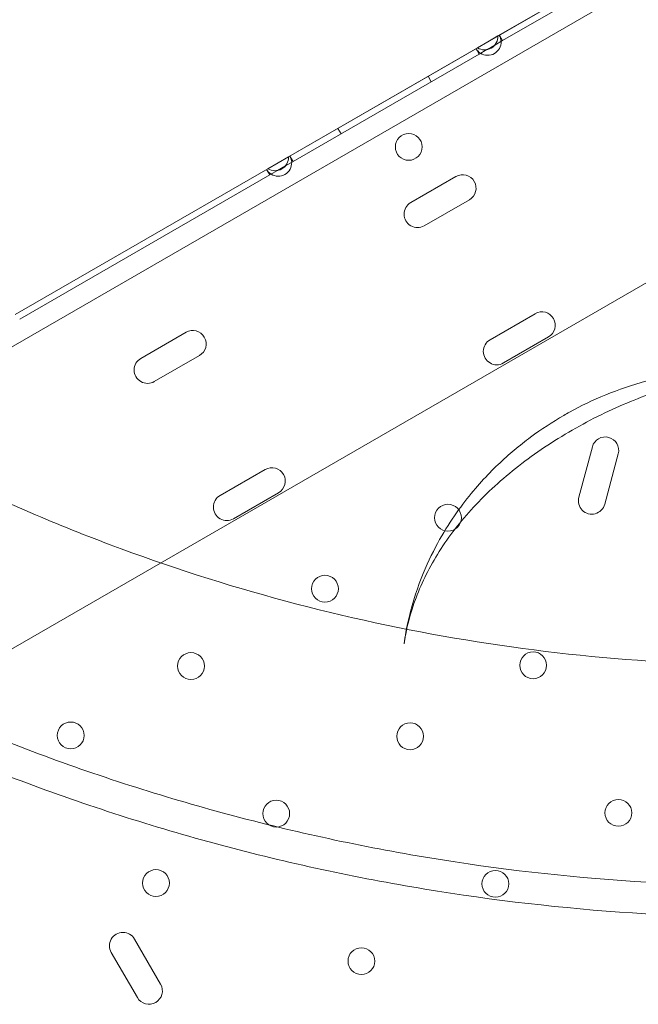
# Model space of a CAD drawing. Units: millimetres. Extents: x -10 to 18990, y -2046 to 27342.
# Drawn here: x 2647 to 2843, y 10376 to 10688 of the extents above; entities that cross this region are included whole.
import ezdxf

# ---------------------------------------------------------------- set-up
doc = ezdxf.new("R2010")
doc.units = ezdxf.units.MM
doc.header["$MEASUREMENT"] = 0

msp = doc.modelspace()

# ---------------------------------------------------------------- linework, layer by layer
at = {"color": 0, "linetype": 'Continuous', "lineweight": 0}
for p, q in [((2520.8, 10513.16), (3010.97, 10796.16)), ((2761.74, 10661.84), (2917.62, 10751.85)), ((2798.18, 10682.89), (2878.26, 10729.12)), ((2878.83, 10727.14), (2799.61, 10681.4)), ((2798.18, 10682.89), (2794.92, 10681)), ((2797.18, 10680), (2799.61, 10681.4)), ((2799.61, 10681.4), (2798.61, 10683.14)), ((2976.19, 10680.34), (2638.53, 10485.38)), ((2731.82, 10644.57), (2791.66, 10679.12)), ((2791.22, 10678.87), (2792.22, 10677.14)), ((2794.92, 10681), (2791.66, 10679.12)), ((2792.22, 10677.14), (2794.66, 10678.54)), ((2794.66, 10678.54), (2795.92, 10679.27)), ((2795.92, 10679.27), (2797.18, 10680)), ((2792.22, 10677.14), (2733.25, 10643.09)), ((2777.03, 10668.36), (2776.03, 10670.09)), ((2731.82, 10644.57), (2761.74, 10661.84)), ((2748.45, 10651.86), (2747.45, 10653.59)), ((2725.29, 10640.8), (2731.82, 10644.57)), ((2731.82, 10644.57), (2728.55, 10642.69)), ((2733.25, 10643.09), (2732.25, 10644.82)), ((2645.21, 10594.57), (2725.29, 10640.8)), ((2645.21, 10594.57), (2725.29, 10640.8)), ((2728.55, 10642.69), (2725.29, 10640.8)), ((2728.3, 10640.23), (2729.55, 10640.95)), ((2729.55, 10640.95), (2730.81, 10641.68)), ((2730.81, 10641.68), (2733.25, 10643.09)), ((2725.86, 10638.82), (2646.65, 10593.09)), ((2724.86, 10640.55), (2725.86, 10638.82)), ((2725.86, 10638.82), (2728.3, 10640.23)), ((2784.87, 10638.34), (2770.55, 10630.08)), ((2774.8, 10622.72), (2789.12, 10630.98)), ((2809.97, 10594.87), (2795.65, 10586.6)), ((2699.34, 10588.96), (2685.05, 10580.71)), ((2799.9, 10579.24), (2814.22, 10587.51)), ((2689.3, 10573.35), (2703.59, 10581.6)), ((2828.08, 10552.66), (2823.8, 10536.69)), ((2832.01, 10534.49), (2836.29, 10550.46)), ((2724.44, 10545.49), (2710.15, 10537.24)), ((2714.4, 10529.88), (2728.69, 10538.13)), ((2691.28, 10382.37), (2683.03, 10396.66)), ((2675.67, 10392.41), (2683.92, 10378.12))]:
    msp.add_line(p, q, dxfattribs=at)
for centre in [(2769.91, 10647.73), (2782.32, 10530.2), (2743.35, 10507.7), (2809.32, 10483.43), (2700.91, 10483.2), (2662.81, 10461.2), (2770.35, 10460.93), (2836.32, 10436.67), (2727.91, 10436.43), (2689.81, 10414.43), (2797.35, 10414.17), (2754.91, 10389.67)]:
    msp.add_circle(centre, 4.25, dxfattribs=at)
for centre, start, end in [((2793.93, 10682.74), 299.7764, 1.9275), ((2794.91, 10680.99), 1.9275, 30), ((2794.91, 10680.99), 210, 238.0725), ((2793.91, 10682.73), 238.0725, 300.2236), ((2794.91, 10680.99), 238.0725, 1.9275), ((2727.57, 10644.43), 299.7764, 1.9275), ((2728.57, 10642.69), 1.9275, 30), ((2727.54, 10644.41), 238.0725, 300.2236), ((2728.57, 10642.69), 238.0725, 1.9275), ((2728.57, 10642.69), 210, 238.0725), ((2786.99, 10634.66), 300, 120), ((2772.68, 10626.4), 120, 300), ((2812.09, 10591.19), 300, 120), ((2701.46, 10585.28), 300, 120), ((2797.78, 10582.92), 120, 300), ((2687.17, 10577.03), 120, 300), ((2832.18, 10551.56), 345, 165), ((2726.56, 10541.81), 300, 120), ((2712.27, 10533.56), 120, 300), ((2827.9, 10535.59), 165, 345), ((2679.35, 10394.53), 30, 210), ((2687.6, 10380.25), 210, 30)]:
    msp.add_arc(centre, 4.25, start, end, dxfattribs=at)
for points, knots in [([(2300.34, 10741), (2289.29, 10760.13), (2269.08, 10799.48), (2244.7, 10861.18), (2226.48, 10924.98), (2214.6, 10990.25), (2209.18, 11056.38), (2210.26, 11122.72), (2217.85, 11188.63), (2231.85, 11253.48), (2252.15, 11316.65), (2278.54, 11377.53), (2310.77, 11435.52), (2348.52, 11490.08), (2391.45, 11540.67), (2439.12, 11586.81), (2491.09, 11628.06), (2546.85, 11664.01), (2605.87, 11694.33), (2667.57, 11718.71), (2731.37, 11736.93), (2796.65, 11748.81), (2862.77, 11754.23), (2929.11, 11753.15), (2995.03, 11745.56), (3059.88, 11731.56), (3123.05, 11711.26), (3183.92, 11684.87), (3241.91, 11652.64), (3296.47, 11614.89), (3347.06, 11571.96), (3393.2, 11524.29), (3434.45, 11472.32), (3470.41, 11416.56), (3500.72, 11357.54), (3525.11, 11295.84), (3543.32, 11232.04), (3555.2, 11166.76), (3560.63, 11100.64), (3559.54, 11034.3), (3551.96, 10968.38), (3537.95, 10903.53), (3517.66, 10840.36), (3491.27, 10779.49), (3459.04, 10721.5), (3421.28, 10666.94), (3378.36, 10616.35), (3342.16, 10581.31), (3320.68, 10562.99), (3315.96, 10559.07)], [0, 0, 0, 0, 0.098175, 0.196349, 0.294524, 0.392699, 0.490874, 0.589048, 0.687223, 0.785398, 0.883573, 0.981747, 1.079922, 1.178097, 1.276272, 1.374446, 1.472621, 1.570796, 1.66897, 1.767145, 1.86532, 1.963495, 2.061669, 2.159844, 2.258019, 2.356194, 2.454368, 2.552543, 2.650718, 2.748893, 2.847067, 2.945242, 3.043417, 3.141591, 3.239766, 3.337941, 3.436116, 3.53429, 3.632465, 3.73064, 3.828815, 3.926989, 4.025164, 4.123339, 4.221514, 4.319688, 4.417863, 4.516038, 4.543314, 4.543314, 4.543314, 4.543314]), ([(2369.62, 10781), (2359.88, 10797.86), (2342.07, 10832.55), (2320.58, 10886.94), (2304.52, 10943.17), (2294.05, 11000.71), (2289.27, 11059), (2290.22, 11117.48), (2296.9, 11175.58), (2309.25, 11232.75), (2327.14, 11288.43), (2350.4, 11342.09), (2378.81, 11393.21), (2412.09, 11441.3), (2449.93, 11485.89), (2491.96, 11526.57), (2537.77, 11562.92), (2586.92, 11594.62), (2638.94, 11621.34), (2693.33, 11642.83), (2749.57, 11658.89), (2807.11, 11669.36), (2865.4, 11674.14), (2923.87, 11673.19), (2981.97, 11666.5), (3039.14, 11654.16), (3094.82, 11636.27), (3148.48, 11613.01), (3199.6, 11584.6), (3247.69, 11551.32), (3292.29, 11513.48), (3332.96, 11471.45), (3369.32, 11425.64), (3401.01, 11376.49), (3427.73, 11324.47), (3449.23, 11270.08), (3465.29, 11213.84), (3475.76, 11156.3), (3480.54, 11098.01), (3479.58, 11039.54), (3472.9, 10981.44), (3460.55, 10924.27), (3442.66, 10868.59), (3419.4, 10814.93), (3390.99, 10763.81), (3357.71, 10715.72), (3319.88, 10671.12), (3291.6, 10643.75), (3276.67, 10630.69), (3276.4, 10630.45)], [0, 0, 0, 0, 0.098175, 0.196349, 0.294524, 0.392699, 0.490874, 0.589048, 0.687223, 0.785398, 0.883572, 0.981747, 1.079922, 1.178097, 1.276271, 1.374446, 1.472621, 1.570795, 1.66897, 1.767145, 1.86532, 1.963494, 2.061669, 2.159844, 2.258018, 2.356193, 2.454368, 2.552543, 2.650717, 2.748892, 2.847067, 2.945241, 3.043416, 3.141591, 3.239766, 3.33794, 3.436115, 3.53429, 3.632464, 3.730639, 3.828814, 3.926989, 4.025163, 4.123338, 4.221513, 4.319687, 4.417862, 4.516037, 4.517865, 4.517865, 4.517865, 4.517865]), ([(3276.4, 10630.45), (3262.01, 10617.88), (3231.74, 10593.89), (3182.89, 10562.4), (3130.87, 10535.68), (3076.47, 10514.18), (3020.24, 10498.12), (2962.7, 10487.65), (2904.41, 10482.87), (2845.93, 10483.83), (2787.83, 10490.51), (2730.67, 10502.86), (2674.98, 10520.74), (2621.33, 10544.01), (2570.2, 10572.42), (2522.11, 10605.7), (2477.52, 10643.53), (2436.84, 10685.56), (2400.49, 10731.37), (2379.36, 10764.14), (2369.62, 10781)], [4.517865, 4.517865, 4.517865, 4.517865, 4.614212, 4.712386, 4.810561, 4.908736, 5.006911, 5.105085, 5.20326, 5.301435, 5.399609, 5.497784, 5.595959, 5.694134, 5.792308, 5.890483, 5.988658, 6.086832, 6.185007, 6.283182, 6.283182, 6.283182, 6.283182]), ([(3315.96, 10559.07), (3303.69, 10548.88), (3273.55, 10525.63), (3222.95, 10493), (3163.94, 10462.69), (3102.23, 10438.3), (3038.43, 10420.09), (2973.16, 10408.21), (2907.03, 10402.78), (2840.69, 10403.87), (2774.78, 10411.45), (2709.93, 10425.46), (2646.76, 10445.75), (2585.89, 10472.14), (2527.89, 10504.37), (2473.33, 10542.13), (2422.74, 10585.05), (2376.6, 10632.73), (2335.35, 10684.7), (2311.38, 10721.87), (2300.34, 10741)], [4.543314, 4.543314, 4.543314, 4.543314, 4.614213, 4.712387, 4.810562, 4.908737, 5.006911, 5.105086, 5.203261, 5.301436, 5.39961, 5.497785, 5.59596, 5.694135, 5.792309, 5.890484, 5.988659, 6.086834, 6.185008, 6.283183, 6.283183, 6.283183, 6.283183]), ([(2907.09, 10570.25), (2897.78, 10573.96), (2889.61, 10575.6), (2874.16, 10577.36), (2867.33, 10577.12), (2855.26, 10575.87), (2850.04, 10574.8), (2840.58, 10572.28), (2836.34, 10570.81), (2828.26, 10567.5), (2824.47, 10565.67), (2820.23, 10563.32), (2819.63, 10562.98), (2819.03, 10562.64)], [6.120141, 6.120141, 6.120141, 6.120141, 6.311182, 6.311182, 6.54067, 6.54067, 6.770157, 6.770157, 6.999645, 6.999645, 7.229132, 7.229132, 7.267579, 7.267579, 7.267579, 7.267579]), ([(2907.09, 10570.25), (2902.5, 10572.08), (2897.63, 10573.44), (2887.31, 10575.13), (2881.82, 10575.47), (2870.41, 10575.01), (2864.51, 10574.22), (2852.43, 10571.48), (2846.29, 10569.52), (2833.94, 10564.51), (2827.72, 10561.45), (2821.72, 10557.98)], [-13.031052, -13.031052, -13.031052, -13.031052, -10.424842, -10.424842, -7.818631, -7.818631, -5.212421, -5.212421, -2.60621, -2.60621, 0, 0, 0, 0]), ([(2819.03, 10562.64), (2815.45, 10560.57), (2811.95, 10558.29), (2805.03, 10553.15), (2801.62, 10550.32), (2794.75, 10543.74), (2791.24, 10539.97), (2784.14, 10530.75), (2780.54, 10525.37), (2773.58, 10511.08), (2770.14, 10502.09), (2768.41, 10490.19)], [5.814578, 5.814578, 5.814578, 5.814578, 6.044065, 6.044065, 6.273553, 6.273553, 6.50304, 6.50304, 6.732528, 6.732528, 6.962015, 6.962015, 6.962015, 6.962015]), ([(2821.72, 10557.98), (2815.72, 10554.52), (2809.95, 10550.66), (2799.44, 10542.48), (2794.68, 10538.13), (2786.26, 10529.05), (2782.63, 10524.33), (2776.53, 10514.68), (2774.07, 10509.75), (2770.38, 10499.97), (2769.12, 10495.07), (2768.41, 10490.19)], [-20.850554, -20.850554, -20.850554, -20.850554, -18.244344, -18.244344, -15.638133, -15.638133, -13.031923, -13.031923, -10.425713, -10.425713, -7.819502, -7.819502, -7.819502, -7.819502])]:
    msp.add_open_spline(points, degree=3, knots=knots, dxfattribs=at)
msp.add_open_spline([(2309, 10746), (2298.12, 10764.85), (2278.21, 10803.61), (2254.18, 10864.4), (2236.23, 10927.25), (2224.53, 10991.56), (2219.19, 11056.71), (2220.26, 11122.06), (2227.73, 11187), (2241.53, 11250.89), (2261.52, 11313.12), (2287.52, 11373.1), (2319.27, 11430.23), (2356.47, 11483.98), (2398.76, 11533.82), (2445.73, 11579.28), (2496.93, 11619.91), (2551.86, 11655.34), (2610, 11685.2), (2670.79, 11709.23), (2733.65, 11727.17), (2797.96, 11738.88), (2863.1, 11744.22), (2928.46, 11743.15), (2993.39, 11735.68), (3057.29, 11721.88), (3119.52, 11701.89), (3179.49, 11675.89), (3236.63, 11644.14), (3290.37, 11606.94), (3340.22, 11564.65), (3385.67, 11517.68), (3426.31, 11466.48), (3461.73, 11411.55), (3491.6, 11353.41), (3515.62, 11292.62), (3533.57, 11229.76), (3545.27, 11165.45), (3550.61, 11100.31), (3549.55, 11034.95), (3542.08, 10970.02), (3528.28, 10906.12), (3508.28, 10843.89), (3482.29, 10783.92), (3450.53, 10726.78), (3413.34, 10673.04), (3371.05, 10623.19), (3324.08, 10577.74), (3272.88, 10537.1), (3217.94, 10501.68), (3159.8, 10471.81), (3099.01, 10447.79), (3036.16, 10429.84), (2971.85, 10418.14), (2906.7, 10412.79), (2841.35, 10413.86), (2776.41, 10421.33), (2712.52, 10435.13), (2650.29, 10455.13), (2590.32, 10481.12), (2533.18, 10512.87), (2479.43, 10550.07), (2429.59, 10592.36), (2384.13, 10639.33), (2343.5, 10690.53), (2319.88, 10727.15), (2309, 10746)], degree=3, dxfattribs=at)

doc.saveas('drawing.dxf')
